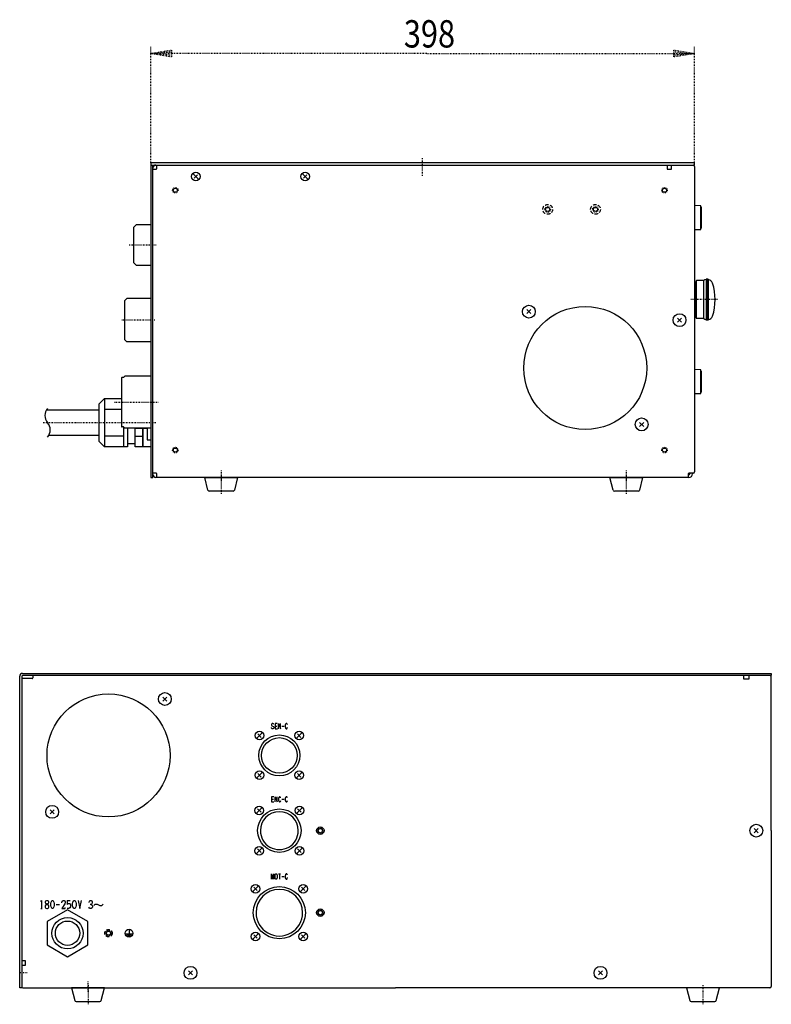
# Model space of a CAD drawing. Extents: x -198 to -71, y 731 to 957.
# Drawn here: x -198 to -88, y 731 to 875 of the extents above; entities that cross this region are included whole.
import ezdxf

# ---------------------------------------------------------------- set-up
doc = ezdxf.new("R2010")
doc.units = 0
doc.linetypes.add('DASHED', pattern=[0.75, 0.5, -0.25])
doc.linetypes.add('DOT2', pattern=[0.125, 0, -0.125])
doc.layers.get('0').update_dxf_attribs({"linetype": 'CONTINUOUS'})
doc.styles.get("Standard").update_dxf_attribs({"font": 'txt', "bigfont": 'bigfont'})

msp = doc.modelspace()

# ---------------------------------------------------------------- linework, layer by layer
at = {"color": 5, "linetype": 'CONTINUOUS'}
for p, q in [((-98.074241, 848.08555), (-98.935501, 848.112749)), ((-98.035501, 844.64308), (-98.035501, 848.045571)), ((-97.935491, 847.844331), (-98.035491, 847.944331)), ((-97.935491, 847.06435), (-97.935491, 847.844331)), ((-97.935491, 844.844331), (-97.935491, 847.06435)), ((-97.935491, 844.844331), (-98.035491, 844.744331)), ((-98.074241, 824.08555), (-98.935501, 824.112749)), ((-98.035501, 820.64308), (-98.035501, 824.045571)), ((-97.935491, 823.844331), (-98.035491, 823.944331)), ((-97.935491, 823.06435), (-97.935491, 823.844331)), ((-97.935491, 820.844331), (-97.935491, 823.06435)), ((-97.935491, 820.844331), (-98.035491, 820.744331)), ((-166.471657, 806.344327), (-169.959346, 806.344327)), ((-107.191657, 806.344327), (-110.679346, 806.344327)), ((-189.450861, 731.678443), (-185.963172, 731.678443)), ((-99.450861, 731.678443), (-95.963172, 731.678443))]:
    msp.add_line(p, q, dxfattribs=at)
at = {"color": 5, "linetype": 'DOT2'}
for p, q in [((-168.215501, 808.744327), (-168.215501, 805.944327)), ((-108.935501, 808.744327), (-108.935501, 805.944327)), ((-187.707017, 734.078443), (-187.707017, 731.278443)), ((-97.707017, 734.078443), (-97.707017, 731.278443))]:
    msp.add_line(p, q, dxfattribs=at)
at = {"color": 1, "linetype": 'CONTINUOUS'}
for p, q in [((-190.755696, 746.479109), (-190.305696, 746.479109)), ((-194.605696, 745.279109), (-194.405696, 745.279109)), ((-192.355696, 745.879109), (-191.855696, 745.879109))]:
    msp.add_line(p, q, dxfattribs=at)
at = {"color": 5, "linetype": 'CONTINUOUS'}
for points in [[(-98.935501, 844.575905), (-98.074241, 844.6031)], [(-98.935501, 820.575905), (-98.074241, 820.6031)]]:
    msp.add_lwpolyline(points, close=True, dxfattribs=at)
for points in [[(-170.153374, 806.49582), (-170.615501, 808.344327), (-165.815501, 808.344327), (-166.277628, 806.49582)], [(-110.873374, 806.49582), (-111.335501, 808.344327), (-106.535501, 808.344327), (-106.997628, 806.49582)], [(-185.769143, 731.829936), (-185.307017, 733.678443), (-190.107017, 733.678443), (-189.64489, 731.829936)], [(-95.769143, 731.829936), (-95.307017, 733.678443), (-100.107017, 733.678443), (-99.64489, 731.829936)]]:
    msp.add_lwpolyline(points, dxfattribs=at)
at = {"color": 1, "linetype": 'CONTINUOUS'}
for points in [[(-194.655696, 746.379109), (-194.505696, 746.479109), (-194.505696, 745.279109)], [(-191.555696, 746.129109), (-191.505696, 746.379109), (-191.355696, 746.479109), (-191.205696, 746.479109), (-191.105696, 746.429109), (-191.055696, 746.279109), (-191.055696, 746.129109), (-191.105696, 745.979109), (-191.555696, 745.279109), (-191.055696, 745.279109), (-191.055696, 745.429109)], [(-190.755696, 746.479109), (-190.755696, 745.879109), (-190.655696, 745.979109), (-190.555696, 746.029109), (-190.405696, 746.029109), (-190.305696, 745.979109), (-190.255696, 745.829109), (-190.255696, 745.529109), (-190.355696, 745.379109), (-190.505696, 745.279109), (-190.755696, 745.279109)], [(-189.155696, 746.479109), (-188.905696, 745.279109), (-188.655696, 746.479109)], [(-187.555696, 746.179109), (-187.505696, 746.379109), (-187.405696, 746.479109), (-187.255696, 746.479109), (-187.155696, 746.429109), (-187.105696, 746.279109), (-187.105696, 746.079109), (-187.155696, 745.979109), (-187.255696, 745.879109), (-187.405696, 745.879109)], [(-187.255696, 745.879109), (-187.105696, 745.779109), (-187.055696, 745.629109), (-187.055696, 745.479109), (-187.105696, 745.379109), (-187.255696, 745.279109), (-187.405696, 745.279109), (-187.505696, 745.329109), (-187.605696, 745.479109)], [(-186.855696, 745.729109), (-186.655696, 745.929109), (-186.355696, 745.929109), (-185.955696, 745.729109), (-185.705696, 745.729109), (-185.505696, 745.929109)]]:
    msp.add_lwpolyline(points, dxfattribs=at)
for points in [[(-193.755696, 746.479109), (-193.655696, 746.479109), (-193.555696, 746.429109), (-193.505696, 746.329109), (-193.505696, 746.129109), (-193.555696, 746.029109), (-193.855696, 745.829109), (-193.955696, 745.679109), (-193.955696, 745.479109), (-193.905696, 745.379109), (-193.855696, 745.329109), (-193.755696, 745.279109), (-193.655696, 745.279109), (-193.555696, 745.329109), (-193.505696, 745.379109), (-193.455696, 745.479109), (-193.455696, 745.679109), (-193.555696, 745.829109), (-193.855696, 746.029109), (-193.905696, 746.129109), (-193.905696, 746.329109), (-193.855696, 746.429109), (-193.755696, 746.479109)], [(-192.955696, 746.479109), (-192.855696, 746.479109), (-192.805696, 746.429109), (-192.705696, 746.229109), (-192.655696, 746.029109), (-192.655696, 745.729109), (-192.705696, 745.529109), (-192.805696, 745.329109), (-192.855696, 745.279109), (-192.955696, 745.279109), (-193.005696, 745.329109), (-193.105696, 745.529109), (-193.155696, 745.729109), (-193.155696, 746.029109), (-193.105696, 746.229109), (-193.005696, 746.429109), (-192.955696, 746.479109)], [(-189.755696, 746.479109), (-189.655696, 746.479109), (-189.605696, 746.429109), (-189.505696, 746.229109), (-189.455696, 746.029109), (-189.455696, 745.729109), (-189.505696, 745.529109), (-189.605696, 745.329109), (-189.655696, 745.279109), (-189.755696, 745.279109), (-189.805696, 745.329109), (-189.905696, 745.529109), (-189.955696, 745.729109), (-189.955696, 746.029109), (-189.905696, 746.229109), (-189.805696, 746.429109), (-189.755696, 746.479109)]]:
    msp.add_lwpolyline(points, close=True, dxfattribs=at)
at = {"color": 5, "linetype": 'CONTINUOUS'}
for centre, radius, start, end in [((-98.075501, 848.045571), 0.04, 0.00001, 88.191009), ((-98.075501, 844.64308), 0.04, -88.191096, 0.00001), ((-98.075501, 824.045571), 0.04, 0.00001, 88.191009), ((-98.075501, 820.64308), 0.04, -88.191096, 0.00001), ((-169.959346, 806.544327), 0.2, -165.963755, -89.999999), ((-166.471657, 806.544327), 0.2, -89.999999, -14.036243), ((-110.679346, 806.544327), 0.2, -165.963755, -89.999999), ((-107.191657, 806.544327), 0.2, -89.999999, -14.036243), ((-189.450861, 731.878443), 0.2, -165.963755, -89.999999), ((-185.963172, 731.878443), 0.2, -89.999999, -14.036243), ((-99.450861, 731.878443), 0.2, -165.963755, -89.999999), ((-95.963172, 731.878443), 0.2, -89.999999, -14.036243)]:
    msp.add_arc(centre, radius, start, end, dxfattribs=at)
at = {"layer": '1', "color": 3, "linetype": 'DOT2'}
for p, q in [((-178.535501, 854.344327), (-178.535501, 871.344327)), ((-98.935501, 854.344327), (-98.935501, 871.344327))]:
    msp.add_line(p, q, dxfattribs=at)
at = {"layer": '1', "color": 5, "linetype": 'CONTINUOUS'}
for p, q in [((-177.775501, 854.024327), (-177.615501, 854.024327)), ((-178.215501, 853.424327), (-178.215501, 853.584327)), ((-172.380979, 852.789805), (-171.490024, 851.89885)), ((-171.680943, 852.598886), (-172.19006, 852.089769)), ((-156.380979, 852.789805), (-155.490024, 851.89885)), ((-155.680943, 852.598886), (-156.19006, 852.089769)), ((-98.935501, 853.824327), (-98.935501, 831.344327)), ((-98.755501, 836.913627), (-98.755501, 834.344327)), ((-98.640034, 837.124327), (-98.750144, 836.933606)), ((-97.585129, 837.124326), (-98.640033, 837.124326)), ((-98.640031, 834.340681), (-98.640031, 837.124326)), ((-97.585129, 831.564329), (-97.585129, 837.124326)), ((-96.935499, 837.344327), (-97.235499, 837.344327)), ((-97.235499, 837.344327), (-97.235499, 831.344327)), ((-96.935499, 837.340207), (-97.235499, 837.340207)), ((-96.935499, 837.327906), (-97.235499, 837.327906)), ((-96.935499, 837.307386), (-97.235499, 837.307386)), ((-96.935499, 837.278766), (-97.235499, 837.278766)), ((-96.935499, 837.242106), (-97.235499, 837.242106)), ((-96.935499, 837.197507), (-97.235499, 837.197507)), ((-96.935499, 837.145066), (-97.235499, 837.145066)), ((-96.935499, 837.084968), (-97.235499, 837.084968)), ((-96.935499, 837.017347), (-97.235499, 837.017347)), ((-96.935499, 836.942408), (-97.235499, 836.942408)), ((-96.935499, 836.860346), (-97.235499, 836.860346)), ((-96.935499, 836.771387), (-97.235499, 836.771387)), ((-96.935499, 837.344327), (-96.935499, 831.344327)), ((-96.935499, 836.675767), (-97.235499, 836.675767)), ((-96.935499, 836.579926), (-97.235499, 836.579926)), ((-96.935499, 836.573768), (-97.235499, 836.573768)), ((-96.935499, 836.476926), (-97.235499, 836.476926)), ((-96.935499, 836.465647), (-97.235499, 836.465647)), ((-96.935499, 836.368088), (-97.235499, 836.368088)), ((-96.935499, 836.351728), (-97.235499, 836.351728)), ((-96.935499, 836.253708), (-97.235499, 836.253708)), ((-96.935499, 836.232288), (-97.235499, 836.232288)), ((-96.935499, 836.134086), (-97.235499, 836.134086)), ((-96.935499, 836.107688), (-97.235499, 836.107688)), ((-96.935499, 836.009568), (-97.235499, 836.009568)), ((-96.935499, 835.978248), (-97.235499, 835.978248)), ((-96.935499, 835.880466), (-97.235499, 835.880466)), ((-96.935499, 835.844327), (-97.235499, 835.844327)), ((-96.935499, 835.747168), (-97.235499, 835.747168)), ((-96.935499, 835.706308), (-97.235499, 835.706308)), ((-96.935499, 835.610029), (-97.235499, 835.610029)), ((-96.935499, 835.564548), (-97.235499, 835.564548)), ((-96.935499, 835.469407), (-97.235499, 835.469407)), ((-96.935499, 835.419428), (-97.235499, 835.419428)), ((-96.935499, 835.325727), (-97.235499, 835.325727)), ((-98.755501, 834.344327), (-98.755501, 831.775046)), ((-98.640031, 831.564329), (-98.640031, 834.347973)), ((-96.935499, 835.271387), (-97.235499, 835.271387)), ((-96.935499, 835.179328), (-97.235499, 835.179328)), ((-96.935499, 835.120786), (-97.235499, 835.120786)), ((-96.935499, 835.030668), (-97.235499, 835.030668)), ((-96.935499, 834.968067), (-97.235499, 834.968067)), ((-96.935499, 834.880088), (-97.235499, 834.880088)), ((-96.935499, 834.813627), (-97.235499, 834.813627)), ((-96.935499, 834.728068), (-97.235499, 834.728068)), ((-96.935499, 834.657908), (-97.235499, 834.657908)), ((-96.935499, 834.574988), (-97.235499, 834.574988)), ((-96.935499, 834.501346), (-97.235499, 834.501346)), ((-96.935499, 834.421287), (-97.235499, 834.421287)), ((-96.935499, 834.344327), (-97.235499, 834.344327)), ((-96.935499, 834.267368), (-97.235499, 834.267368)), ((-96.935499, 834.187327), (-97.235499, 834.187327)), ((-96.935499, 834.113666), (-97.235499, 834.113666)), ((-96.935499, 834.030747), (-97.235499, 834.030747)), ((-96.935499, 833.960587), (-97.235499, 833.960587)), ((-96.935499, 833.875028), (-97.235499, 833.875028)), ((-123.482486, 832.297342), (-122.888516, 832.891312)), ((-123.482486, 832.891312), (-122.888516, 832.297342)), ((-96.935499, 833.808567), (-97.235499, 833.808567)), ((-96.935499, 833.720588), (-97.235499, 833.720588)), ((-96.935499, 833.658008), (-97.235499, 833.658008)), ((-96.935499, 833.567887), (-97.235499, 833.567887)), ((-96.935499, 833.509327), (-97.235499, 833.509327)), ((-96.935499, 833.417286), (-97.235499, 833.417286)), ((-96.935499, 833.362928), (-97.235499, 833.362928)), ((-96.935499, 833.269227), (-97.235499, 833.269227)), ((-96.935499, 833.219248), (-97.235499, 833.219248)), ((-96.935499, 833.124128), (-97.235499, 833.124128)), ((-96.935499, 833.078626), (-97.235499, 833.078626)), ((-96.935499, 832.982346), (-97.235499, 832.982346)), ((-96.935499, 832.941486), (-97.235499, 832.941486)), ((-96.935499, 832.844327), (-97.235499, 832.844327)), ((-96.935499, 832.808188), (-97.235499, 832.808188)), ((-96.935499, 832.710407), (-97.235499, 832.710407)), ((-96.935499, 832.679087), (-97.235499, 832.679087)), ((-96.935499, 832.580967), (-97.235499, 832.580967)), ((-96.935499, 832.554566), (-97.235499, 832.554566)), ((-96.935499, 832.456366), (-97.235499, 832.456366)), ((-96.935499, 832.434946), (-97.235499, 832.434946)), ((-101.432486, 831.047342), (-100.838516, 831.641312)), ((-101.432486, 831.641312), (-100.838516, 831.047342)), ((-98.935501, 831.344327), (-98.935501, 809.144327)), ((-98.750143, 831.755048), (-98.640031, 831.564329)), ((-97.585129, 831.564329), (-98.640031, 831.564329)), ((-96.935499, 832.336948), (-97.235499, 832.336948)), ((-96.935499, 832.320566), (-97.235499, 832.320566)), ((-96.935499, 832.223008), (-97.235499, 832.223008)), ((-96.935499, 832.211728), (-97.235499, 832.211728)), ((-96.935499, 832.114908), (-97.235499, 832.114908)), ((-96.935499, 832.108729), (-97.235499, 832.108729)), ((-96.935499, 832.012906), (-97.235499, 832.012906)), ((-96.935499, 831.917286), (-97.235499, 831.917286)), ((-96.935499, 831.828327), (-97.235499, 831.828327)), ((-96.935499, 831.746268), (-97.235499, 831.746268)), ((-96.935499, 831.671308), (-97.235499, 831.671308)), ((-96.935499, 831.603687), (-97.235499, 831.603687)), ((-96.935499, 831.543586), (-97.235499, 831.543586)), ((-96.935499, 831.491166), (-97.235499, 831.491166)), ((-96.935499, 831.446546), (-97.235499, 831.446546)), ((-96.935499, 831.409888), (-97.235499, 831.409888)), ((-96.935499, 831.381266), (-97.235499, 831.381266)), ((-96.935499, 831.360767), (-97.235499, 831.360767)), ((-96.935499, 831.348447), (-97.235499, 831.348447)), ((-96.935499, 831.344327), (-97.235499, 831.344327)), ((-185.311069, 819.883218), (-185.311071, 812.80544)), ((-186.097489, 818.179309), (-193.817802, 818.179314)), ((-185.311069, 818.310379), (-182.815448, 818.310378)), ((-182.511598, 815.710909), (-182.511599, 812.805439)), ((-106.982486, 816.391312), (-106.388516, 815.797342)), ((-106.982486, 815.797342), (-106.388516, 816.391312)), ((-193.44618, 814.509355), (-186.09749, 814.50935)), ((-182.511599, 814.378279), (-185.31107, 814.378279)), ((-180.824311, 814.378278), (-179.679906, 814.378278)), ((-180.824312, 813.260327), (-181.947909, 813.260327)), ((-178.215501, 808.784327), (-178.215501, 808.944327)), ((-177.615501, 808.344327), (-177.775501, 808.344327)), ((-99.755501, 808.744327), (-99.855501, 808.744327)), ((-99.755501, 808.344327), (-99.855501, 808.344327)), ((-99.135501, 808.944327), (-99.755501, 808.944327)), ((-99.655501, 808.944327), (-99.655501, 808.844327)), ((-99.255501, 808.944327), (-99.255501, 808.844327)), ((-87.707017, 756.678443), (-87.707017, 779.158443)), ((-176.160032, 775.631458), (-176.754002, 776.225428)), ((-176.754002, 775.631458), (-176.160032, 776.225428)), ((-163.052494, 770.132966), (-162.161539, 771.023921)), ((-162.861575, 770.833002), (-162.352458, 770.323885)), ((-157.252494, 770.132966), (-156.361539, 771.023921)), ((-157.061575, 770.833002), (-156.552458, 770.323885)), ((-163.052494, 764.332966), (-162.161539, 765.223921)), ((-162.861575, 765.033002), (-162.352458, 764.523885)), ((-157.252494, 764.332966), (-156.361539, 765.223921)), ((-157.061575, 765.033002), (-156.552458, 764.523885)), ((-193.254002, 759.131458), (-192.660032, 759.725428)), ((-192.660032, 759.131458), (-193.254002, 759.725428)), ((-163.088494, 759.168966), (-162.197539, 760.059921)), ((-162.897575, 759.869002), (-162.388458, 759.359885)), ((-157.216494, 759.168966), (-156.325539, 760.059921)), ((-157.025575, 759.869002), (-156.516458, 759.359885)), ((-162.482017, 756.678443), (-162.482017, 756.678443)), ((-156.932017, 756.678443), (-156.932017, 756.678443)), ((-89.610032, 756.381458), (-90.204002, 756.975428)), ((-90.204002, 756.381458), (-89.610032, 756.975428)), ((-87.707017, 756.678443), (-87.707017, 733.878443)), ((-163.088494, 753.296966), (-162.197539, 754.187921)), ((-162.897575, 753.997002), (-162.388458, 753.487885)), ((-157.216494, 753.296966), (-156.325539, 754.187921)), ((-157.025575, 753.997002), (-156.516458, 753.487885)), ((-163.644494, 747.724966), (-162.753539, 748.615921)), ((-163.453575, 748.425002), (-162.944458, 747.915885)), ((-156.660494, 747.724966), (-155.769539, 748.615921)), ((-156.469575, 748.425002), (-155.960458, 747.915885)), ((-163.117017, 744.678443), (-163.117017, 744.678443)), ((-156.297017, 744.678443), (-156.297017, 744.678443)), ((-163.644494, 740.740966), (-162.753539, 741.631921)), ((-163.453575, 741.441002), (-162.944458, 740.931885)), ((-156.660494, 740.740966), (-155.769539, 741.631921)), ((-156.469575, 741.441002), (-155.960458, 740.931885)), ((-173.004002, 735.581458), (-172.410032, 736.175428)), ((-172.410032, 735.581458), (-173.004002, 736.175428)), ((-112.410032, 735.581458), (-113.004002, 736.175428)), ((-113.004002, 735.581458), (-112.410032, 736.175428)), ((-197.187017, 733.678443), (-142.707017, 733.678443)), ((-87.907017, 733.678443), (-142.707017, 733.678443))]:
    msp.add_line(p, q, dxfattribs=at)
at = {"layer": '1', "color": 5, "linetype": 'DOT2'}
for p, q in [((-138.735501, 852.460618), (-138.735501, 855.091332)), ((-181.677269, 842.344327), (-177.642373, 842.344327)), ((-95.560316, 834.344327), (-99.601225, 834.344327)), ((-177.945756, 831.344327), (-182.744336, 831.344327)), ((-183.807179, 819.344327), (-177.457179, 819.344327)), ((-177.762888, 816.344327), (-194.335254, 816.344327)), ((-168.215501, 809.344327), (-168.215501, 807.744327)), ((-108.935501, 809.344327), (-108.935501, 807.744327))]:
    msp.add_line(p, q, dxfattribs=at)
at = {"layer": '1', "color": 1, "linetype": 'CONTINUOUS'}
for p, q in [((-160.332017, 771.963443), (-160.050767, 771.963443)), ((-159.332017, 771.963443), (-159.019517, 771.963443)), ((-160.832017, 761.263443), (-160.550767, 761.263443)), ((-159.332017, 761.263443), (-159.019517, 761.263443)), ((-159.832017, 750.338443), (-159.519517, 750.338443)), ((-159.675767, 750.338443), (-159.675767, 749.588443)), ((-159.332017, 749.963443), (-159.019517, 749.963443)), ((-181.707017, 742.196158), (-181.707017, 741.572158)), ((-182.187017, 741.572158), (-181.227017, 741.572158)), ((-182.019017, 741.428158), (-181.395017, 741.428158)), ((-181.851017, 741.284158), (-181.563017, 741.284158))]:
    msp.add_line(p, q, dxfattribs=at)
at = {"layer": '1', "color": 1, "linetype": 'DOT2'}
for p, q in [((-196.625389, 735.878443), (-197.577889, 735.878443)), ((-187.707017, 733.16044), (-187.707017, 734.668565))]:
    msp.add_line(p, q, dxfattribs=at)
at = {"layer": '1', "color": 3, "linetype": 'DOT2'}
for points in [[(-138.100501, 870.344327), (-178.535501, 870.344327), (-175.487501, 870.852327), (-175.487501, 869.836327), (-178.535501, 870.344327), (-175.487501, 870.598327), (-175.487501, 870.090327), (-178.535501, 870.344327)], [(-138.100501, 870.344327), (-98.935501, 870.344327), (-101.983501, 869.836327), (-101.983501, 870.852327), (-98.935501, 870.344327), (-101.983501, 870.090327), (-101.983501, 870.598327), (-98.935501, 870.344327)]]:
    msp.add_lwpolyline(points, dxfattribs=at)
at = {"layer": '1', "color": 5, "linetype": 'CONTINUOUS'}
for points in [[(-98.935501, 854.024327), (-98.935501, 854.344327), (-178.535501, 854.344327), (-178.535501, 854.024327)], [(-98.935501, 836.804328), (-98.755501, 836.804328)], [(-98.935501, 831.884327), (-98.755501, 831.884327)], [(-178.535501, 813.846288), (-178.535502, 812.805438), (-180.824312, 812.805439), (-180.824312, 815.534555), (-179.059781, 815.534555), (-179.059781, 813.846288)], [(-179.669959, 815.534555), (-179.679907, 812.805438)], [(-187.732388, 743.395846), (-190.707017, 745.113248), (-193.681645, 743.395846), (-193.681645, 739.961041), (-190.707017, 738.243638), (-187.732388, 739.961041)]]:
    msp.add_lwpolyline(points, close=True, dxfattribs=at)
for points in [[(-178.215501, 854.344327), (-178.535501, 854.344327), (-178.535501, 808.344327), (-178.215501, 808.344327), (-178.215501, 854.024327)], [(-177.615501, 853.524327), (-177.615501, 854.024327), (-138.735501, 854.024327)], [(-138.735501, 854.024327), (-102.935501, 854.024327), (-102.935501, 853.424327), (-102.335501, 853.424327), (-102.335501, 854.024327), (-99.135501, 854.024327)], [(-178.215501, 831.344327), (-178.215501, 853.424327), (-177.715501, 853.424327)], [(-178.535501, 839.344327), (-180.61581, 839.344327), (-181.01581, 839.744327), (-181.01581, 844.944327), (-180.61581, 845.344327), (-178.535501, 845.344327)], [(-177.715501, 808.944327), (-178.215501, 808.944327), (-178.215501, 831.344327)], [(-181.947908, 815.534576), (-181.947909, 812.805439), (-185.311071, 812.80544), (-186.097491, 813.59186), (-186.097489, 819.096799), (-185.311069, 819.883218), (-182.81542, 819.883218)], [(-99.855501, 808.844327), (-99.855501, 808.344327), (-177.615501, 808.344327), (-177.615501, 808.844327)], [(-197.387017, 779.258443), (-197.387017, 733.678443), (-197.707017, 733.678443), (-197.707017, 779.278443)], [(-197.307017, 779.678443), (-87.707017, 779.678443), (-87.707017, 779.358443), (-197.287017, 779.358443)], [(-142.707017, 779.358443), (-195.787017, 779.358443), (-195.787017, 779.018443)], [(-87.907017, 779.358443), (-91.007017, 779.358443), (-91.007017, 778.858443), (-91.707017, 778.858443), (-91.707017, 779.358443), (-142.707017, 779.358443)], [(-195.887017, 778.918443), (-197.387017, 778.918443), (-197.387017, 756.678443)], [(-197.387017, 756.678443), (-197.387017, 737.678443), (-196.887017, 737.678443), (-196.887017, 736.978443), (-197.387017, 736.978443), (-197.387017, 733.878443)]]:
    msp.add_lwpolyline(points, dxfattribs=at)
at = {"layer": '1', "color": 1, "linetype": 'CONTINUOUS'}
for points in [[(-160.519517, 772.182193), (-160.582017, 772.307193), (-160.675767, 772.338443), (-160.738267, 772.338443), (-160.800767, 772.307193), (-160.863267, 772.213443), (-160.863267, 772.119693), (-160.800767, 772.025943), (-160.582017, 771.900943), (-160.519517, 771.807193), (-160.519517, 771.713443), (-160.582017, 771.619693), (-160.675767, 771.588443), (-160.738267, 771.588443), (-160.832017, 771.650943), (-160.863267, 771.775943)], [(-160.019517, 772.338443), (-160.332017, 772.338443), (-160.332017, 771.588443), (-159.988267, 771.588443)], [(-159.832017, 771.588443), (-159.832017, 772.338443), (-159.519517, 771.588443), (-159.519517, 772.338443)], [(-158.519517, 772.182193), (-158.550767, 772.275943), (-158.613267, 772.338443), (-158.707017, 772.338443), (-158.800767, 772.244693), (-158.832017, 772.088443), (-158.832017, 771.838443), (-158.800767, 771.682193), (-158.707017, 771.588443), (-158.613267, 771.588443), (-158.550767, 771.650943), (-158.488267, 771.807193)], [(-160.519517, 761.638443), (-160.832017, 761.638443), (-160.832017, 760.888443), (-160.488267, 760.888443)], [(-160.332017, 760.888443), (-160.332017, 761.638443), (-160.019517, 760.888443), (-160.019517, 761.638443)], [(-159.519517, 761.482193), (-159.550767, 761.575943), (-159.613267, 761.638443), (-159.707017, 761.638443), (-159.800767, 761.544693), (-159.832017, 761.388443), (-159.832017, 761.138443), (-159.800767, 760.982193), (-159.707017, 760.888443), (-159.613267, 760.888443), (-159.550767, 760.950943), (-159.488267, 761.107193)], [(-158.519517, 761.482193), (-158.550767, 761.575943), (-158.613267, 761.638443), (-158.707017, 761.638443), (-158.800767, 761.544693), (-158.832017, 761.388443), (-158.832017, 761.138443), (-158.800767, 760.982193), (-158.707017, 760.888443), (-158.613267, 760.888443), (-158.550767, 760.950943), (-158.488267, 761.107193)], [(-160.832017, 749.588443), (-160.832017, 750.338443), (-160.675767, 749.588443), (-160.519517, 750.338443), (-160.519517, 749.588443)], [(-158.519517, 750.182193), (-158.550767, 750.275943), (-158.613267, 750.338443), (-158.707017, 750.338443), (-158.800767, 750.244693), (-158.832017, 750.088443), (-158.832017, 749.838443), (-158.800767, 749.682193), (-158.707017, 749.588443), (-158.613267, 749.588443), (-158.550767, 749.650943), (-158.488267, 749.807193)]]:
    msp.add_lwpolyline(points, dxfattribs=at)
msp.add_lwpolyline([(-160.207017, 750.338443), (-160.144517, 750.338443), (-160.082017, 750.307193), (-160.050767, 750.275943), (-160.019517, 750.150943), (-160.019517, 749.775943), (-160.050767, 749.650943), (-160.082017, 749.619693), (-160.144517, 749.588443), (-160.207017, 749.588443), (-160.269517, 749.619693), (-160.300767, 749.650943), (-160.332017, 749.775943), (-160.332017, 750.150943), (-160.300767, 750.275943), (-160.269517, 750.307193), (-160.207017, 750.338443)], close=True, dxfattribs=at)
at = {"layer": '1', "color": 5, "linetype": 'CONTINUOUS'}
for centre, radius in [((-171.935501, 852.344327), 0.63), ((-155.935501, 852.344327), 0.63), ((-174.935501, 850.344327), 0.3), ((-103.335501, 850.344327), 0.3), ((-120.435501, 847.544327), 0.3), ((-113.435501, 847.544327), 0.3), ((-123.185501, 832.594327), 0.94), ((-114.935501, 824.344327), 9), ((-101.135501, 831.344327), 0.94), ((-106.685501, 816.094327), 0.94), ((-174.935501, 812.344327), 0.3), ((-103.335501, 812.344327), 0.3), ((-184.707017, 767.678443), 9), ((-176.457017, 775.928443), 0.94), ((-162.607017, 770.578443), 0.63), ((-159.707017, 767.678443), 3), ((-156.807017, 770.578443), 0.63), ((-159.707017, 767.678443), 2.6), ((-162.607017, 764.778443), 0.63), ((-156.807017, 764.778443), 0.63), ((-192.957017, 759.428443), 0.94), ((-162.643017, 759.614443), 0.63), ((-159.707017, 756.678443), 3.175), ((-156.771017, 759.614443), 0.63), ((-89.907017, 756.678443), 0.94), ((-153.707017, 756.678443), 0.54), ((-153.707017, 756.678443), 0.3), ((-162.643017, 753.742443), 0.63), ((-156.771017, 753.742443), 0.63), ((-163.199017, 748.170443), 0.63), ((-159.707017, 744.678443), 3.81), ((-156.215017, 748.170443), 0.63), ((-153.707017, 744.678443), 0.54), ((-153.707017, 744.678443), 0.3), ((-190.707017, 741.678443), 2.3), ((-190.707017, 741.678443), 1.78101), ((-184.707017, 741.678443), 0.3), ((-163.199017, 741.186443), 0.63), ((-156.215017, 741.186443), 0.63), ((-172.707017, 735.878443), 0.94), ((-112.707017, 735.878443), 0.94)]:
    msp.add_circle(centre, radius, dxfattribs=at)
at = {"layer": '1', "color": 5, "linetype": 'DOT2'}
for centre in [(-174.935501, 850.344327), (-103.335501, 850.344327), (-120.435501, 847.544327), (-113.435501, 847.544327), (-174.935501, 812.344327), (-103.335501, 812.344327), (-153.707017, 756.678443), (-153.707017, 744.678443), (-184.707017, 741.678443)]:
    msp.add_circle(centre, 0.4, dxfattribs=at)
at = {"layer": '1', "color": 5, "linetype": 'DASHED'}
for centre, radius in [((-120.435501, 847.544327), 0.715), ((-113.435501, 847.544327), 0.715), ((-184.707017, 741.678443), 0.54)]:
    msp.add_circle(centre, radius, dxfattribs=at)
at = {"layer": '1', "color": 1, "linetype": 'CONTINUOUS'}
msp.add_circle((-181.707017, 741.678443), 0.575833, dxfattribs=at)
at = {"layer": '1', "color": 5, "linetype": 'CONTINUOUS'}
for centre, radius, start, end in [((-177.775501, 853.584327), 0.44, 89.999999, 179.999998), ((-99.135501, 853.824327), 0.2, 0, 89.999999), ((-177.715501, 853.524327), 0.1, -89.999999, 0), ((-98.715501, 836.913627), 0.04, 150.00021, 179.999998), ((-97.095831, 836.466306), 0.82, 99.806878, 126.63431), ((-97.075171, 836.466306), 0.82, 20.192698, 80.193122), ((-103.935501, 834.344327), 8, -17.495302, 17.495306), ((-98.715501, 831.775046), 0.04, 179.999998, -149.999998), ((-97.095831, 832.222349), 0.82, -126.634307, -99.806885), ((-97.075171, 832.222349), 0.82, -80.193115, -20.192602), ((-192.430516, 817.392894), 1.594685, 138.887893, -138.887923), ((-194.833466, 815.295775), 1.594685, -41.112105, 41.112075), ((-177.775501, 808.784327), 0.44, 179.999998, -89.999999), ((-177.715501, 808.844327), 0.1, 0, 89.999999), ((-99.755501, 808.844327), 0.1, 89.999999, 179.999998), ((-99.755501, 808.844327), 0.1, -89.999999, 0), ((-99.755501, 808.844327), 0.5, -89.999999, 0), ((-99.135501, 809.144327), 0.2, -89.999999, 0), ((-197.307017, 779.278443), 0.4, 89.999999, 179.999998), ((-197.287017, 779.258443), 0.1, 89.999999, 179.999998), ((-87.907017, 779.158443), 0.2, 0, 89.999999), ((-195.887017, 779.018443), 0.1, -89.999999, 0), ((-159.707017, 756.678443), 2.775, 0, 179.999998), ((-159.707017, 756.678443), 2.775, 179.999998, 0), ((-159.707017, 744.678443), 3.41, 0, 179.999998), ((-159.707017, 744.678443), 3.41, 179.999998, 0), ((-197.187017, 733.878443), 0.2, 179.999998, -89.999999), ((-87.907017, 733.878443), 0.2, -89.999999, 0)]:
    msp.add_arc(centre, radius, start, end, dxfattribs=at)
at = {"layer": '6', "color": 5, "linetype": 'CONTINUOUS'}
for p, q in [((-182.345439, 834.194327), (-182.045439, 834.494327)), ((-182.345439, 834.194327), (-182.345439, 828.494327)), ((-178.535537, 834.494327), (-182.045439, 834.494327)), ((-182.045439, 828.194327), (-182.345439, 828.494327)), ((-178.535501, 828.194327), (-182.045439, 828.194327)), ((-182.815365, 822.854415), (-182.815494, 815.834641)), ((-182.535435, 822.95441), (-182.715411, 822.954414)), ((-182.334748, 823.154651), (-182.534899, 822.954508)), ((-178.535408, 823.154239), (-182.335482, 823.154309)), ((-182.535567, 815.734684), (-182.715543, 815.734688)), ((-182.535079, 815.73439), (-182.335083, 815.534387)), ((-178.535501, 815.534513), (-182.335621, 815.534583))]:
    msp.add_line(p, q, dxfattribs=at)
for centre, start, end in [((-182.715413, 822.854464), 89.998932, 179.998981), ((-182.715542, 815.834688), 179.998981, -90.000806)]:
    msp.add_arc(centre, 0.1, start, end, dxfattribs=at)

# ---------------------------------------------------------------- texts
at = {"layer": '1', "color": 3, "width": 0.825}
msp.add_text('398', height=4, dxfattribs=at).set_placement((-141.486901, 871.219827))

doc.saveas('drawing.dxf')
